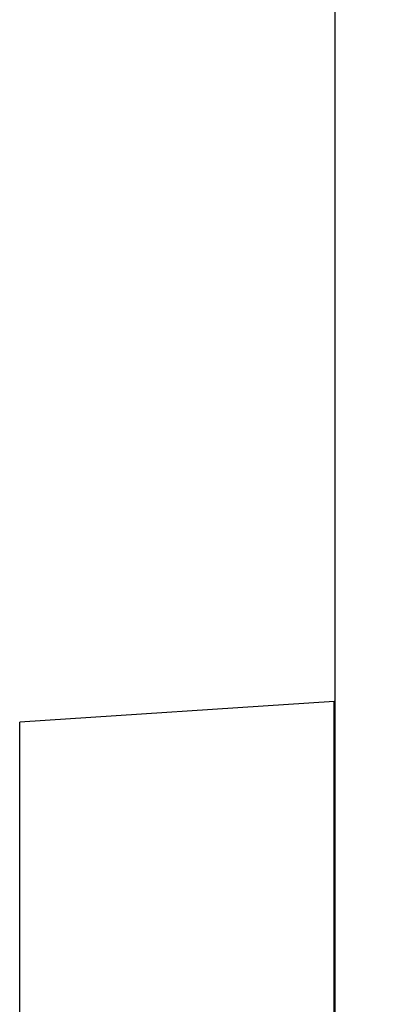
# Model space of a CAD drawing. Units: millimetres. Extents: x 72 to 9921, y -938 to 626.
# Drawn here: x 9477 to 9493, y -316 to -274 of the extents above; entities that cross this region are included whole.
import ezdxf

# ---------------------------------------------------------------- set-up
doc = ezdxf.new("R2010")
doc.units = ezdxf.units.MM
doc.header["$MEASUREMENT"] = 0
doc.layers.add('Dimensions', color=7, linetype='Continuous')
doc.styles.get("Standard").update_dxf_attribs({"font": 'helr45w_0.ttf'})
doc.dimstyles.get("Standard").update_dxf_attribs({"dimscale": 5, "dimtxt": 2.5, "dimasz": 0.8, "dimexe": 1, "dimexo": 1, "dimgap": 1, "dimtad": 2, "dimtih": 1, "dimtoh": 1, "dimdec": 0, "dimzin": 0, "dimdsep": 46, "dimtxsty": 'Standard', "dimblk": 'DOT', "dimcen": 2, "dimclrd": 1, "dimclre": 1, "dimclrt": 1, "dimadec": 0, "dimazin": 0, "dimtfac": 1, "dimtdec": 0, "dimtofl": 0, "dimtmove": 0, "dimatfit": 3, "dimfxl": 1, "dimtolj": 1, "dimtzin": 0, "dimarcsym": 0})

# ---------------------------------------------------------------- blocks, each defined once
blk = doc.blocks.new('_Dot')
at = {"color": 0, "linetype": 'ByBlock', "lineweight": -2}
blk.add_line((-0.5, 0), (-1, 0), dxfattribs=at)
at = {"color": 0, "linetype": 'ByBlock', "const_width": 0.5}
blk.add_lwpolyline([(-0.25, 0, 1), (0.25, 0, 1)], format="xyb", close=True, dxfattribs=at)
blk = doc.blocks.new('*D9')
at = {"layer": 'Dimensions', "color": 1, "lineweight": -2, "transparency": 16777216}
for p, q in [((9393.763, -258.622), (9393.763, -194.687)), ((9490.802, -320.943), (9490.802, -194.687)), ((9397.763, -199.687), (9486.802, -199.687))]:
    blk.add_line(p, q, dxfattribs=at)
at = {"layer": 'Dimensions', "color": 1, "lineweight": -2, "transparency": 16777216, "xscale": 4, "yscale": 4, "zscale": 4, "rotation": 180}
blk.add_blockref('_Dot', (9393.763, -199.687), dxfattribs=at)
at = {"layer": 'Dimensions', "color": 1, "lineweight": -2, "transparency": 16777216, "xscale": 4, "yscale": 4, "zscale": 4}
blk.add_blockref('_Dot', (9490.802, -199.687), dxfattribs=at)
at = {"layer": 'Dimensions', "color": 1, "transparency": 16777216, "insert": (9442.283, -188.271), "char_height": 12.5, "attachment_point": 5}
blk.add_mtext('\\A1;97', dxfattribs=at)

msp = doc.modelspace()

# ---------------------------------------------------------------- linework, layer by layer
at = {"color": 0, "linetype": 'Continuous'}
for p, q in [((9490.763, -302.826), (9477.432, -303.703)), ((9490.802, -303.425), (9490.763, -302.826)), ((9490.763, -367.826), (9490.763, -302.826)), ((9490.802, -367.228), (9490.802, -303.425)), ((9477.432, -366.949), (9477.432, -303.703))]:
    msp.add_line(p, q, dxfattribs=at)

# ---------------------------------------------------------------- dimensions: what is measured, and where the dimension line sits
at = {"layer": 'Dimensions'}
dim = msp.add_linear_dim(base=(9490.802, -199.687), p1=(9393.763, -263.622), p2=(9490.802, -325.943), dimstyle='Standard', dxfattribs=at)
dim.commit()
dim.dimension.update_dxf_attribs({"geometry": '*D9', "text_midpoint": (9442.283, -188.271)})

doc.saveas('drawing.dxf')
